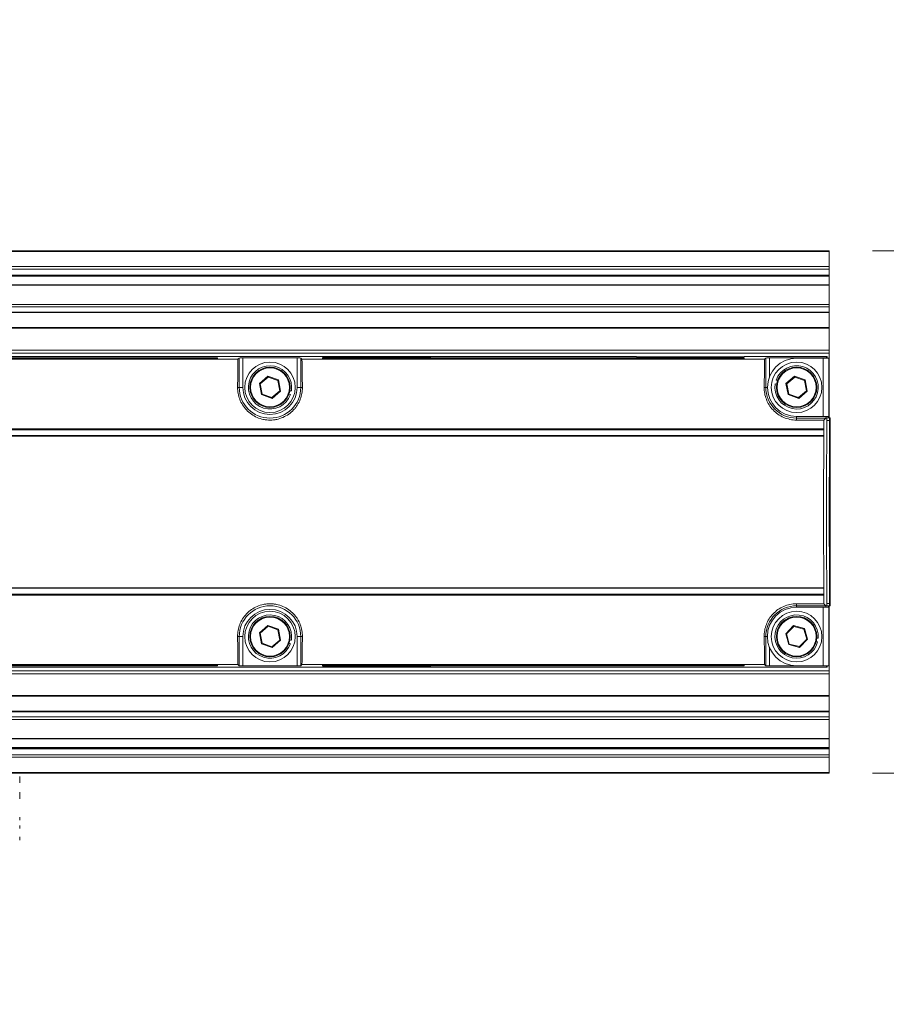
# Model space of a CAD drawing. Units: millimetres. Extents: x 139 to 13314, y 22 to 1171.
# Drawn here: x 497 to 617, y 763 to 900 of the extents above; entities that cross this region are included whole.
import ezdxf

# ---------------------------------------------------------------- set-up
doc = ezdxf.new("R2010")
doc.units = ezdxf.units.MM
doc.layers.add('DIMENSIONS-ANNOTATIONS', color=7, linetype='Continuous', lineweight=15)
doc.styles.add('SLDTEXTSTYLE1', font='TXT', dxfattribs={"width": 0.75})
doc.dimstyles.new('SLDDIMSTYLE1', dxfattribs={"dimtxt": 12, "dimasz": 16, "dimexe": 0, "dimexo": 0.0625, "dimgap": 3, "dimtad": 0, "dimtih": 1, "dimtoh": 1, "dimdec": 0, "dimrnd": 1e-09, "dimzin": 12, "dimdsep": 46, "dimtxsty": 'SLDTEXTSTYLE1', "dimsah": 1, "dimcen": 0.09, "dimadec": 0, "dimazin": 3, "dimtfac": 1, "dimtdec": 0, "dimtmove": 0, "dimatfit": 0, "dimfxl": 1, "dimfrac": 2, "dimtolj": 1, "dimtzin": 12, "dimarcsym": 0})

# ---------------------------------------------------------------- blocks, each defined once
blk = doc.blocks.new('*D11')
at = {"layer": 'DIMENSIONS-ANNOTATIONS', "ltscale": 4, "transparency": 16777216}
for p, q in [((649.51, 867.78), (649.51, 899.78)), ((615.1, 867.78), (657.51, 867.78)), ((631.61, 837.71), (629.17, 837.71)), ((629.17, 837.71), (629.17, 806.33)), ((667.42, 837.71), (669.86, 837.71)), ((669.86, 837.71), (669.86, 806.33)), ((645.28, 823.25), (657.66, 823.25)), ((629.17, 806.33), (631.61, 806.33)), ((669.86, 806.33), (667.42, 806.33)), ((615.1, 795.48), (657.51, 795.48)), ((649.51, 795.48), (649.51, 763.48))]:
    blk.add_line(p, q, dxfattribs=at)
for points in [[(649.51, 867.78), (652.51, 883.78), (646.51, 883.78)], [(649.51, 795.48), (646.51, 779.48), (652.51, 779.48)]]:
    blk.add_solid(points, dxfattribs=at)
at = {"layer": 'DIMENSIONS-ANNOTATIONS', "ltscale": 4, "transparency": 16777216, "char_height": 12, "attachment_point": 1, "style": 'SLDTEXTSTYLE1'}
for s, insert in [('72', (635.77, 855.62, 12.22)), ('7', (647.04, 837.66, 12.22)), ('2', (634.65, 828.89, 12.22)), ('"', (659.42, 828.89, 12.22)), ('8', (647.04, 821.79, 12.22))]:
    blk.add_mtext(s, dxfattribs=dict(at, insert=insert))

msp = doc.modelspace()

# ---------------------------------------------------------------- linework, layer by layer
at = {"color": 7, "linetype": 'Continuous', "lineweight": 15, "ltscale": 4}
for p, q in [((609.1, 867.81), (304.3, 867.81)), ((609.1, 867.71), (304.3, 867.71)), ((609.1, 867.81), (609.1, 867.71)), ((609.1, 865.61), (609.1, 867.71)), ((304.3, 865.61), (609.1, 865.61)), ((609.1, 865.61), (609.1, 865.26)), ((609.1, 865.26), (304.3, 865.26)), ((304.3, 864.42), (609.1, 864.42)), ((304.3, 864.3), (609.1, 864.3)), ((609.1, 864.26), (304.3, 864.26)), ((609.1, 864.42), (609.1, 865.26)), ((609.1, 864.42), (609.1, 864.3)), ((609.1, 864.3), (609.1, 864.26)), ((609.1, 863.07), (609.1, 864.26)), ((609.1, 863.07), (304.3, 863.07)), ((609.1, 863.02), (304.3, 863.02)), ((609.1, 863.07), (609.1, 863.02)), ((609.1, 860.38), (609.1, 863.02)), ((304.3, 860.38), (609.1, 860.38)), ((609.1, 860.38), (609.1, 860.02)), ((609.1, 860.02), (304.3, 860.02)), ((304.3, 859.31), (609.1, 859.31)), ((304.3, 859.24), (609.1, 859.24)), ((609.1, 859.31), (609.1, 860.02)), ((609.1, 859.31), (609.1, 859.24)), ((609.1, 857.16), (609.1, 859.24)), ((609.1, 857.16), (304.3, 857.16)), ((609.1, 857.07), (304.3, 857.07)), ((609.1, 857.16), (609.1, 857.07)), ((609.1, 854.03), (609.1, 857.07)), ((304.3, 854.03), (609.1, 854.03)), ((609.1, 853.64), (304.3, 853.64)), ((609.1, 854.03), (609.1, 853.64)), ((609.1, 853.64), (609.1, 844.66)), ((538.95, 853.14), (374.45, 853.14)), ((527.27, 852.78), (461.13, 852.78)), ((523.95, 852.96), (464.46, 852.96)), ((464.46, 852.86), (523.94, 852.86)), ((524.44, 852.88), (524.45, 852.95)), ((527.44, 852.95), (527.27, 852.78)), ((527.44, 848.89), (527.44, 852.95)), ((527.94, 852.96), (535.46, 852.96)), ((527.94, 852.96), (527.94, 848.89)), ((535.46, 848.89), (535.46, 852.96)), ((535.96, 852.95), (535.96, 848.89)), ((535.96, 852.95), (536.13, 852.78)), ((600.17, 852.78), (536.13, 852.78)), ((539.04, 853.05), (538.95, 853.14)), ((553.95, 853.14), (538.96, 853.14)), ((539.04, 853.05), (538.96, 853.14)), ((538.96, 852.95), (538.96, 852.88)), ((596.85, 852.96), (539.46, 852.96)), ((539.46, 852.86), (596.84, 852.86)), ((553.36, 853.04), (539.54, 853.04)), ((553.86, 853.05), (553.95, 853.14)), ((553.95, 853.14), (553.86, 853.05)), ((582.45, 853.14), (553.95, 853.14)), ((582.45, 853.12), (582.45, 853.14)), ((597.35, 853.12), (582.45, 853.12)), ((597.34, 852.88), (597.35, 852.95)), ((597.35, 853.14), (597.35, 853.12)), ((608.85, 853.14), (597.35, 853.14)), ((600.34, 852.95), (600.17, 852.78)), ((600.34, 848.89), (600.34, 852.95)), ((600.84, 852.96), (608.67, 852.96)), ((604.6, 852.94), (608.28, 852.94)), ((608.28, 852.94), (608.28, 844.85)), ((608.28, 852.94), (609.04, 852.94)), ((608.85, 853.14), (608.67, 852.96)), ((608.67, 852.96), (608.67, 852.94)), ((608.85, 852.94), (608.85, 853.14)), ((609.04, 844.85), (609.04, 852.94)), ((530.23, 849.41), (531.42, 850.43)), ((530.52, 847.88), (530.23, 849.41)), ((530.23, 849.41), (530.34, 849.38)), ((531.44, 850.31), (530.34, 849.38)), ((530.34, 849.38), (530.6, 847.96)), ((531.42, 850.43), (532.89, 849.91)), ((531.42, 850.43), (531.44, 850.31)), ((532.8, 849.83), (531.44, 850.31)), ((532.8, 849.83), (532.89, 849.91)), ((533.06, 848.41), (532.8, 849.83)), ((532.89, 849.91), (533.17, 848.38)), ((601.84, 849.35), (601.64, 849.39)), ((601.96, 849.83), (601.77, 849.89)), ((603.13, 849.41), (604.32, 850.43)), ((603.42, 847.88), (603.13, 849.41)), ((603.24, 849.37), (603.13, 849.41)), ((604.34, 850.31), (603.24, 849.37)), ((603.24, 849.37), (603.51, 847.96)), ((604.32, 850.43), (605.79, 849.91)), ((604.34, 850.31), (604.32, 850.43)), ((605.7, 849.83), (604.34, 850.31)), ((605.79, 849.91), (605.7, 849.83)), ((605.96, 848.41), (605.7, 849.83)), ((605.79, 849.91), (606.07, 848.38)), ((527.44, 848.89), (527.21, 848.89)), ((527.94, 848.89), (527.44, 848.89)), ((530.52, 847.88), (530.6, 847.96)), ((531.99, 847.36), (530.52, 847.88)), ((530.6, 847.96), (531.97, 847.48)), ((531.97, 847.48), (533.06, 848.41)), ((533.17, 848.38), (531.99, 847.36)), ((533.06, 848.41), (533.17, 848.38)), ((534.34, 847.96), (534.53, 847.89)), ((534.46, 848.43), (534.66, 848.4)), ((535.46, 848.89), (535.96, 848.89)), ((535.96, 848.89), (536.19, 848.89)), ((600.34, 848.89), (600.11, 848.89)), ((603.51, 847.96), (603.42, 847.88)), ((604.89, 847.36), (603.42, 847.88)), ((603.51, 847.96), (604.87, 847.48)), ((604.87, 847.48), (605.96, 848.41)), ((606.07, 848.38), (604.89, 847.36)), ((606.07, 848.38), (605.96, 848.41)), ((531.97, 847.48), (531.99, 847.36)), ((604.89, 847.36), (604.87, 847.48)), ((608.28, 844.85), (604.6, 844.85)), ((604.6, 844.63), (604.6, 844.36)), ((608.66, 844.63), (604.6, 844.63)), ((608.38, 844.36), (604.6, 844.36)), ((609.04, 844.85), (608.28, 844.85)), ((608.66, 844.63), (608.38, 844.36)), ((608.67, 844.66), (608.79, 844.66)), ((609.16, 844.32), (608.78, 844.32)), ((608.79, 844.66), (609.17, 844.66)), ((609.25, 844.66), (609.17, 844.66)), ((609.25, 844.66), (609.25, 818.63)), ((608.38, 843.02), (305.02, 843.02)), ((305.03, 843.14), (608.37, 843.14)), ((608.38, 843.14), (608.37, 843.14)), ((608.38, 843.14), (608.38, 843.02)), ((305.02, 842.22), (608.38, 842.22)), ((305.04, 842.14), (608.36, 842.14)), ((608.36, 842.14), (608.38, 842.14)), ((608.38, 842.22), (608.38, 842.14)), ((608.38, 821.07), (305.02, 821.07)), ((305.04, 821.14), (608.36, 821.14)), ((608.36, 821.14), (608.38, 821.14)), ((608.38, 821.14), (608.38, 821.07)), ((305.02, 820.27), (608.38, 820.27)), ((608.37, 820.14), (305.03, 820.14)), ((608.38, 820.14), (608.37, 820.14)), ((608.38, 820.27), (608.38, 820.14)), ((608.38, 818.93), (604.6, 818.93)), ((604.6, 818.66), (604.6, 818.93)), ((604.6, 818.66), (608.66, 818.66)), ((608.28, 818.44), (604.6, 818.44)), ((608.28, 818.44), (608.28, 810.35)), ((608.28, 818.44), (609.04, 818.44)), ((608.66, 818.66), (608.38, 818.93)), ((608.79, 818.63), (608.67, 818.63)), ((608.78, 818.97), (609.16, 818.97)), ((609.17, 818.63), (608.79, 818.63)), ((609.04, 810.35), (609.04, 818.44)), ((609.1, 818.63), (609.1, 809.64)), ((609.17, 818.63), (609.25, 818.63)), ((530.23, 814.91), (531.42, 815.93)), ((531.44, 815.81), (530.34, 814.88)), ((531.42, 815.93), (532.89, 815.41)), ((531.42, 815.93), (531.44, 815.81)), ((532.8, 815.33), (531.44, 815.81)), ((532.8, 815.33), (532.89, 815.41)), ((533.06, 813.91), (532.8, 815.33)), ((532.89, 815.41), (533.17, 813.88)), ((603.09, 814.78), (604.18, 815.9)), ((604.21, 815.78), (603.2, 814.75)), ((604.18, 815.9), (605.69, 815.51)), ((604.18, 815.9), (604.21, 815.78)), ((605.61, 815.43), (604.21, 815.78)), ((605.61, 815.43), (605.69, 815.51)), ((606, 814.04), (605.61, 815.43)), ((605.69, 815.51), (606.11, 814.01)), ((527.44, 814.39), (527.21, 814.39)), ((527.44, 810.34), (527.44, 814.39)), ((527.44, 814.39), (527.94, 814.39)), ((527.94, 814.39), (527.94, 810.33)), ((530.52, 813.38), (530.23, 814.91)), ((530.23, 814.91), (530.34, 814.88)), ((530.34, 814.88), (530.6, 813.46)), ((531.97, 812.98), (533.06, 813.91)), ((533.17, 813.88), (531.99, 812.86)), ((533.06, 813.91), (533.17, 813.88)), ((534.46, 813.93), (534.66, 813.9)), ((535.96, 814.39), (535.46, 814.39)), ((535.46, 810.33), (535.46, 814.39)), ((535.96, 814.39), (536.19, 814.39)), ((535.96, 814.39), (535.96, 810.34)), ((600.34, 814.39), (600.11, 814.39)), ((600.34, 810.34), (600.34, 814.39)), ((603.51, 813.28), (603.09, 814.78)), ((603.09, 814.78), (603.2, 814.75)), ((603.2, 814.75), (603.59, 813.36)), ((604.99, 813), (606, 814.04)), ((606.11, 814.01), (605.02, 812.89)), ((606, 814.04), (606.11, 814.01)), ((607.39, 814.18), (607.59, 814.17)), ((530.52, 813.38), (530.6, 813.46)), ((531.99, 812.86), (530.52, 813.38)), ((530.6, 813.46), (531.97, 812.98)), ((531.97, 812.98), (531.99, 812.86)), ((534.34, 813.46), (534.53, 813.39)), ((603.51, 813.28), (603.59, 813.36)), ((605.02, 812.89), (603.51, 813.28)), ((603.59, 813.36), (604.99, 813)), ((604.99, 813), (605.02, 812.89)), ((607.31, 813.7), (607.51, 813.65)), ((304.3, 809.64), (609.1, 809.64)), ((527.27, 810.51), (461.13, 810.51)), ((464.46, 810.43), (523.94, 810.43)), ((523.95, 810.33), (464.46, 810.33)), ((538.95, 810.14), (472, 810.14)), ((524.44, 810.41), (524.45, 810.34)), ((527.44, 810.34), (527.27, 810.51)), ((527.94, 810.33), (535.46, 810.33)), ((535.96, 810.34), (536.13, 810.51)), ((600.17, 810.51), (536.13, 810.51)), ((539.04, 810.24), (538.95, 810.14)), ((538.96, 810.34), (538.96, 810.41)), ((539.04, 810.24), (538.96, 810.15)), ((538.96, 810.15), (553.95, 810.15)), ((539.46, 810.43), (596.84, 810.43)), ((596.85, 810.33), (539.46, 810.33)), ((539.54, 810.25), (553.36, 810.25)), ((553.86, 810.24), (553.95, 810.15)), ((553.95, 810.14), (553.86, 810.24)), ((582.45, 810.14), (553.95, 810.14)), ((582.45, 810.17), (597.35, 810.17)), ((582.45, 810.14), (582.45, 810.17)), ((597.34, 810.41), (597.35, 810.34)), ((597.35, 810.17), (597.35, 810.14)), ((608.85, 810.14), (597.35, 810.14)), ((600.34, 810.34), (600.17, 810.51)), ((600.84, 810.33), (608.67, 810.33)), ((604.6, 810.35), (608.28, 810.35)), ((609.04, 810.35), (608.28, 810.35)), ((608.67, 810.33), (608.67, 810.35)), ((608.67, 810.33), (608.85, 810.14)), ((608.85, 810.14), (608.85, 810.35)), ((609.1, 809.64), (609.1, 809.25)), ((609.1, 809.25), (304.3, 809.25)), ((609.1, 809.25), (609.1, 806.22)), ((304.3, 806.22), (609.1, 806.22)), ((304.3, 806.13), (609.1, 806.13)), ((609.1, 806.22), (609.1, 806.13)), ((609.1, 806.13), (609.1, 804.05)), ((609.1, 804.05), (304.3, 804.05)), ((609.1, 803.98), (304.3, 803.98)), ((304.3, 803.27), (609.1, 803.27)), ((609.1, 802.91), (304.3, 802.91)), ((609.1, 804.05), (609.1, 803.98)), ((609.1, 803.98), (609.1, 803.27)), ((609.1, 803.27), (609.1, 802.91)), ((609.1, 802.91), (609.1, 800.27)), ((304.3, 800.27), (609.1, 800.27)), ((304.3, 800.22), (609.1, 800.22)), ((609.1, 800.27), (609.1, 800.22)), ((609.1, 800.22), (609.1, 799.03)), ((304.3, 799.03), (609.1, 799.03)), ((609.1, 798.99), (304.3, 798.99)), ((609.1, 798.87), (304.3, 798.87)), ((609.1, 799.03), (609.1, 798.99)), ((609.1, 798.99), (609.1, 798.87)), ((609.1, 798.87), (609.1, 798.03)), ((304.3, 798.03), (609.1, 798.03)), ((609.1, 797.68), (304.3, 797.68)), ((609.1, 798.03), (609.1, 797.68)), ((609.1, 797.68), (609.1, 795.58)), ((304.3, 795.58), (609.1, 795.58)), ((304.3, 795.48), (609.1, 795.48)), ((609.1, 795.58), (609.1, 795.48))]:
    msp.add_line(p, q, dxfattribs=at)
at = {"color": 8, "linetype": 'Continuous', "lineweight": 15, "ltscale": 4}
for p, q in [((523.94, 852.86), (523.95, 852.96)), ((539.46, 852.96), (539.46, 852.86)), ((596.84, 852.86), (596.85, 852.96)), ((600.84, 852.96), (600.84, 850.38)), ((600.34, 848.89), (600.56, 848.89)), ((604.6, 844.63), (604.6, 844.85)), ((604.6, 818.66), (604.6, 818.44)), ((600.34, 814.39), (600.56, 814.39)), ((600.84, 812.91), (600.84, 810.33)), ((523.95, 810.33), (523.94, 810.43)), ((539.46, 810.43), (539.46, 810.33)), ((596.85, 810.33), (596.84, 810.43))]:
    msp.add_line(p, q, dxfattribs=at)
at = {"color": 7, "linetype": 'Continuous', "lineweight": 15, "ltscale": 4, "flags": 128}
for points in [[(608.78, 818.97), (608.77, 822.06), (608.76, 825.22), (608.75, 828.42), (608.75, 831.64), (608.75, 834.87), (608.76, 838.07), (608.77, 841.23), (608.78, 844.32)], [(609.16, 818.97), (609.15, 822.06), (609.14, 825.22), (609.13, 828.42), (609.13, 831.64), (609.13, 834.87), (609.14, 838.07), (609.15, 841.23), (609.16, 844.32)]]:
    msp.add_lwpolyline(points, dxfattribs=at)
at = {"color": 7, "linetype": 'Continuous', "lineweight": 15, "ltscale": 16}
for centre, radius in [((531.7, 848.89), 3.5), ((604.6, 848.89), 3.5), ((531.7, 848.89), 2.8), ((531.7, 848.89), 2.7), ((604.6, 848.89), 2.8), ((604.6, 848.89), 2.7), ((531.7, 814.39), 3.5), ((604.6, 814.39), 3.5), ((531.7, 814.39), 2.8), ((531.7, 814.39), 2.7), ((604.6, 814.39), 2.8), ((604.6, 814.39), 2.7)]:
    msp.add_circle(centre, radius, dxfattribs=at)
for centre, radius, start, end in [((531.7, 848.89), 3, 350.5273, 340.5273), ((604.6, 848.89), 4.04, 90, 270), ((604.6, 848.89), 3, 170.577, 160.577), ((531.7, 848.89), 4.26, 180, 0), ((531.7, 848.89), 3.76, 180, 0), ((604.6, 848.89), 4.26, 180, 270), ((612.98, 844.39), 4.2, 176.2873, 180.9241), ((610.13, 844.75), 1.1, 175.0368, 184.9632), ((613.36, 844.39), 4.2, 176.2873, 180.9241), ((531.7, 814.39), 4.26, 0, 180), ((531.7, 814.39), 3.76, 0, 180), ((604.6, 814.39), 4.26, 90, 180), ((604.6, 814.39), 4.05, 90, 270), ((612.98, 818.9), 4.2, 179.0759, 183.7127), ((610.13, 818.53), 1.1, 175.0368, 184.9632), ((613.36, 818.9), 4.2, 179.0759, 183.7127), ((531.7, 814.39), 3, 350.5273, 340.5273), ((604.6, 814.39), 3, 355.6307, 345.6307)]:
    msp.add_arc(centre, radius, start, end, dxfattribs=at)
for centre, major_axis, ratio, start_param, end_param in [((523.94, 852.88), (0.5, 0), 0.026168, 4.712389, 6.2825), ((523.95, 852.95), (0.5, 0), 0.026204, 6.282498, 7.852609), ((528.16, 831.64), (0, 40), 0.026186, 1.014128, 1.124919), ((527.94, 852.95), (0.5, 0), 0.026186, 1.570796, 3.115413), ((535.46, 852.95), (0.5, 0), 0.026186, 0.02618, 1.570796), ((535.24, 831.64), (0, 40), 0.026186, 5.158267, 5.269057), ((539.46, 852.95), (0.5, 0), 0.026204, 1.572169, 3.14228), ((539.46, 852.88), (0.5, 0), 0.026168, 3.142278, 4.712389), ((539.54, 853.05), (0.5, 0), 0.026186, 3.167773, 4.712389), ((539.54, 853.05), (0.5, 0), 0.026186, 3.167773, 4.712389), ((553.36, 853.05), (0.5, 0), 0.026186, 4.712389, 6.257005), ((553.36, 853.05), (0.5, 0), 0.026186, 4.712389, 6.257005), ((596.84, 852.88), (0.5, 0), 0.026168, 4.712389, 6.2825), ((596.85, 852.95), (0.5, 0), 0.026204, 6.282498, 7.852609), ((601.06, 831.64), (0, 40), 0.026186, 1.014128, 1.124919), ((600.84, 852.95), (0.5, 0), 0.026186, 1.570796, 3.115413), ((609.38, 831.64), (0, 40), 0.026186, 1.247338, 1.279181), ((608.66, 845.13), (0, 0.5), 0.026186, 3.167773, 4.112977), ((609.38, 831.64), (0, 39.5), 0.026186, 1.278785, 1.299815), ((609.38, 831.64), (0, 40), 0.026186, 1.305184, 1.836408), ((609.38, 831.64), (0, 39.5), 0.026186, 1.841777, 1.862807), ((609.38, 831.64), (0, 40), 0.026186, 1.862412, 1.894255), ((608.66, 818.16), (0, 0.5), 0.026186, 5.311801, 6.257005), ((528.16, 831.64), (0, 40), 0.026186, 2.016674, 2.127465), ((535.24, 831.64), (0, 40), 0.026186, 4.155721, 4.266511), ((601.06, 831.64), (0, 40), 0.026186, 2.016674, 2.127465), ((523.94, 810.41), (0.5, 0), 0.026168, 0.000685, 1.570796), ((523.95, 810.34), (0.5, 0), 0.026204, 4.713761, 6.283872), ((527.94, 810.34), (0.5, 0), 0.026186, 3.167773, 4.712389), ((535.46, 810.34), (0.5, 0), 0.026186, 4.712389, 6.257005), ((539.46, 810.41), (0.5, 0), 0.026168, 1.570796, 3.140907), ((539.46, 810.34), (0.5, 0), 0.026204, 3.140906, 4.711017), ((539.54, 810.24), (0.5, 0), 0.026186, 1.570796, 3.115413), ((539.54, 810.24), (0.5, 0), 0.026186, 1.570796, 3.115413), ((553.36, 810.24), (0.5, 0), 0.026186, 0.02618, 1.570796), ((553.36, 810.24), (0.5, 0), 0.026186, 0.02618, 1.570796), ((596.84, 810.41), (0.5, 0), 0.026168, 0.000685, 1.570796), ((596.85, 810.34), (0.5, 0), 0.026204, 4.713761, 6.283872), ((600.84, 810.34), (0.5, 0), 0.026186, 3.167773, 4.712389)]:
    msp.add_ellipse(centre, major_axis=major_axis, ratio=ratio, start_param=start_param, end_param=end_param, dxfattribs=at)
at = {"color": 7, "linetype": 'Continuous', "lineweight": 15, "ltscale": 4}
for points, knots in [([(536.19, 848.89), (536.19, 848.61), (536.17, 848.34), (536.07, 847.78), (536, 847.51), (535.79, 846.97), (535.66, 846.71), (535.43, 846.34), (535.35, 846.22), (535.17, 845.99), (535.07, 845.88), (534.77, 845.55), (534.54, 845.36), (534.05, 845.01), (533.78, 844.86), (533.22, 844.61), (532.93, 844.52), (532.48, 844.42), (532.32, 844.4), (532.02, 844.37), (531.71, 844.35), (531.4, 844.37), (531.1, 844.4), (530.94, 844.42), (530.49, 844.51), (530.2, 844.61), (529.64, 844.85), (529.37, 845), (528.87, 845.35), (528.65, 845.54), (528.23, 845.98), (528.06, 846.21), (527.74, 846.7), (527.61, 846.97), (527.41, 847.5), (527.33, 847.78), (527.23, 848.33), (527.21, 848.61), (527.21, 848.89)], [0, 0, 0, 0, 0.0625, 0.0625, 0.125, 0.125, 0.1875, 0.1875, 0.21875, 0.21875, 0.25, 0.25, 0.3125, 0.3125, 0.375, 0.375, 0.4375, 0.4375, 0.46875, 0.46875, 0.5, 0.53125, 0.53125, 0.5625, 0.5625, 0.625, 0.625, 0.6875, 0.6875, 0.75, 0.75, 0.8125, 0.8125, 0.875, 0.875, 0.9375, 0.9375, 1, 1, 1, 1]), ([(604.6, 844.36), (604.29, 844.36), (603.98, 844.39), (603.39, 844.52), (603.09, 844.61), (602.53, 844.85), (602.26, 845), (601.77, 845.35), (601.54, 845.55), (601.13, 845.98), (600.95, 846.22), (600.64, 846.71), (600.51, 846.97), (600.31, 847.5), (600.23, 847.78), (600.13, 848.34), (600.11, 848.61), (600.11, 848.89)], [0, 0, 0, 0, 0.125, 0.125, 0.25, 0.25, 0.375, 0.375, 0.5, 0.5, 0.625, 0.625, 0.75, 0.75, 0.875, 0.875, 1, 1, 1, 1]), ([(536.19, 814.39), (536.19, 814.67), (536.17, 814.95), (536.07, 815.51), (536, 815.78), (535.79, 816.32), (535.66, 816.58), (535.43, 816.95), (535.35, 817.07), (535.17, 817.3), (535.07, 817.41), (534.77, 817.74), (534.54, 817.93), (534.05, 818.28), (533.78, 818.43), (533.22, 818.68), (532.93, 818.77), (532.48, 818.87), (532.32, 818.89), (532.02, 818.92), (531.71, 818.94), (531.4, 818.92), (531.1, 818.89), (530.94, 818.87), (530.49, 818.78), (530.2, 818.68), (529.64, 818.44), (529.37, 818.29), (528.87, 817.94), (528.65, 817.75), (528.23, 817.31), (528.06, 817.08), (527.74, 816.59), (527.61, 816.32), (527.41, 815.79), (527.33, 815.51), (527.23, 814.96), (527.21, 814.68), (527.21, 814.39)], [0, 0, 0, 0, 0.0625, 0.0625, 0.125, 0.125, 0.1875, 0.1875, 0.21875, 0.21875, 0.25, 0.25, 0.3125, 0.3125, 0.375, 0.375, 0.4375, 0.4375, 0.46875, 0.46875, 0.5, 0.53125, 0.53125, 0.5625, 0.5625, 0.625, 0.625, 0.6875, 0.6875, 0.75, 0.75, 0.8125, 0.8125, 0.875, 0.875, 0.9375, 0.9375, 1, 1, 1, 1]), ([(604.6, 818.93), (604.29, 818.93), (603.98, 818.9), (603.39, 818.77), (603.09, 818.68), (602.53, 818.44), (602.26, 818.29), (601.77, 817.94), (601.54, 817.74), (601.13, 817.31), (600.95, 817.07), (600.64, 816.58), (600.51, 816.32), (600.31, 815.79), (600.23, 815.51), (600.13, 814.95), (600.11, 814.67), (600.11, 814.39)], [0, 0, 0, 0, 0.125, 0.125, 0.25, 0.25, 0.375, 0.375, 0.5, 0.5, 0.625, 0.625, 0.75, 0.75, 0.875, 0.875, 1, 1, 1, 1]), ([(497.05, 795.03), (497.05, 795.01), (497.05, 794.99), (497.05, 794.91), (497.05, 794.84), (497.05, 794.76), (497.05, 794.64), (497.05, 794.5), (497.05, 794.36), (497.05, 794.27), (497.05, 794.21), (497.05, 794.17), (497.05, 794.14), (497.05, 794.14), (497.05, 794.15)], [0, 0, 0, 0, 0.119721, 0.18467, 0.25, 0.314949, 0.380279, 0.5, 0.619721, 0.68467, 0.75, 0.814949, 0.880279, 1, 1, 1, 1]), ([(497.05, 792.83), (497.05, 792.83), (497.05, 792.82), (497.05, 792.77), (497.05, 792.72), (497.05, 792.65), (497.05, 792.55), (497.05, 792.4), (497.05, 792.26), (497.05, 792.15), (497.05, 792.08), (497.05, 792.01), (497.05, 791.95), (497.05, 791.94), (497.05, 791.93)], [0, 0, 0, 0, 0.119721, 0.18467, 0.25, 0.314949, 0.380279, 0.5, 0.619721, 0.68467, 0.75, 0.814949, 0.880279, 1, 1, 1, 1]), ([(497.05, 788.99), (497.05, 789), (497.05, 789.05), (497.05, 789.12), (497.05, 789.21), (497.05, 789.31), (497.05, 789.35), (497.05, 789.39)], [0, 0, 0, 0, 0.097854, 0.283895, 0.471026, 0.657067, 1, 1, 1, 1]), ([(497.05, 788.22), (497.05, 788.21), (497.05, 788.17), (497.05, 788.1), (497.05, 788.01), (497.05, 787.91), (497.05, 787.85), (497.05, 787.82)], [0, 0, 0, 0, 0.053802, 0.249834, 0.444724, 0.640756, 1, 1, 1, 1]), ([(497.05, 786.69), (497.05, 786.67), (497.05, 786.62), (497.05, 786.53), (497.05, 786.44), (497.05, 786.33), (497.05, 786.26), (497.05, 786.21)], [0, 0, 0, 0, 0.135243, 0.314402, 0.492518, 0.671677, 1, 1, 1, 1])]:
    msp.add_open_spline(points, degree=3, knots=knots, dxfattribs=at)

# ---------------------------------------------------------------- dimensions: what is measured, and where the dimension line sits
at = {"layer": 'DIMENSIONS-ANNOTATIONS', "ltscale": 4}
dim = msp.add_linear_dim(base=(649.51, 795.48), p1=(609.1, 867.78), p2=(609.1, 795.48), angle=90, dimstyle='SLDDIMSTYLE1', dxfattribs=at)
dim.commit()
dim.dimension.update_dxf_attribs({"geometry": '*D11', "text_midpoint": (649.51, 831.63), "dimtype": 160})

doc.saveas('drawing.dxf')
